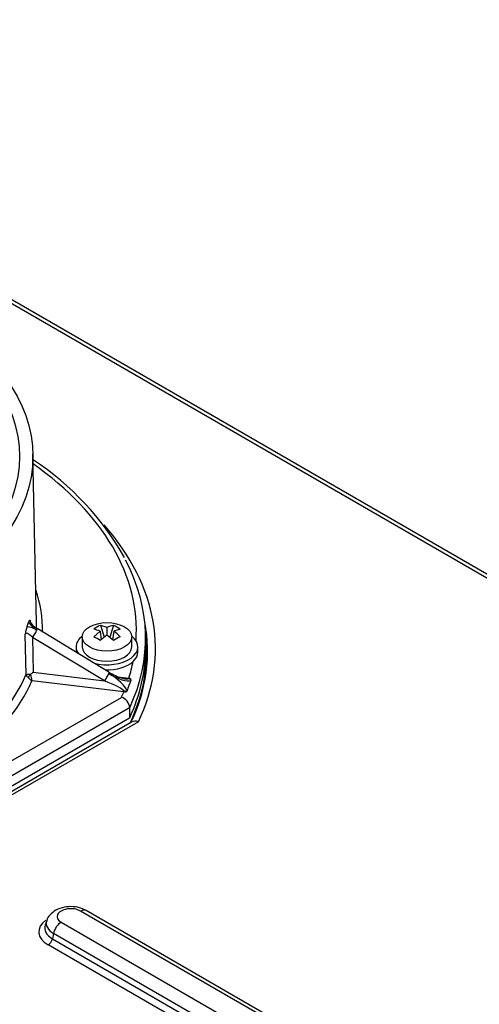
# Model space of a CAD drawing. Units: millimetres. Extents: x -379 to 999, y -480 to 1210.
# Drawn here: x 173 to 178, y 260 to 271 of the extents above; entities that cross this region are included whole.
import ezdxf

# ---------------------------------------------------------------- set-up
doc = ezdxf.new("R2010")
doc.units = ezdxf.units.MM
doc.layers.add('Predefinito', color=7, linetype='Continuous')

# ---------------------------------------------------------------- blocks, each defined once
blk = doc.blocks.new('SE2')
at = {"layer": 'Predefinito', "color": 7, "linetype": 'Continuous'}
for p, q in [((185.384, 260.767), (167.628, 271.018)), ((173.368, 264.239), (173.369, 264.228)), ((173.321, 263.621), (173.311, 264.083)), ((174.209, 263.553), (173.395, 264.045)), ((173.395, 264.045), (173.403, 263.652)), ((173.403, 263.652), (174.209, 263.553)), ((174.428, 263.428), (173.389, 263.555)), ((174.362, 263.601), (174.486, 263.586)), ((174.486, 263.586), (174.501, 263.583)), ((174.443, 263.425), (174.428, 263.428)), ((170.737, 261.252), (174.401, 263.367)), ((174.495, 263.25), (170.791, 261.111)), ((174.594, 263.091), (170.844, 260.926)), ((177.93, 258.643), (173.939, 260.947)), ((173.718, 260.819), (177.709, 258.515)), ((173.632, 260.693), (173.619, 260.633)), ((173.619, 260.633), (177.61, 258.329)), ((177.623, 258.389), (173.632, 260.693)), ((177.562, 258.259), (173.572, 260.563))]:
    blk.add_line(p, q, dxfattribs=at)
at = {"layer": 'Predefinito', "color": 1, "linetype": 'Continuous'}
for p, q in [((185.422, 260.787), (167.661, 271.042)), ((173.439, 264.209), (173.398, 266.124)), ((174.163, 264.183), (174.205, 264.048)), ((174.163, 264.183), (174.238, 264.16)), ((174.312, 264.183), (174.27, 264.048)), ((174.26, 263.652), (173.446, 264.145)), ((174.088, 264.053), (174.16, 264.115)), ((174.16, 264.115), (174.174, 264.02)), ((174.238, 264.16), (174.238, 264.07)), ((174.312, 264.01), (174.238, 264.07)), ((174.315, 264.115), (174.301, 264.019)), ((174.387, 264.139), (174.315, 264.115)), ((173.958, 264.052), (173.958, 263.938)), ((174.518, 263.938), (174.518, 264.052)), ((174.676, 263.924), (174.676, 264.038)), ((173.888, 263.938), (173.888, 263.881)), ((174.588, 263.881), (174.588, 263.938)), ((173.372, 263.626), (173.372, 263.626)), ((174.51, 263.565), (174.508, 263.557)), ((174.465, 263.441), (174.462, 263.434)), ((174.495, 263.25), (174.495, 263.136)), ((170.791, 260.997), (174.495, 263.136)), ((170.797, 260.942), (174.514, 263.088)), ((177.993, 258.649), (174.002, 260.953)), ((173.555, 260.837), (173.538, 260.786))]:
    blk.add_line(p, q, dxfattribs=at)
for centre, radius, start, end in [((171.637, 263.368), 3.216, 29.4837, 56.6315), ((173.52, 264.294), 0.166, 202.8771, 243.4221), ((174.297, 263.863), 0.346, 112.8476, 127.1524), ((174.376, 263.842), 0.346, 100.523, 113.5226), ((174.178, 263.863), 0.346, 52.8488, 67.1512), ((173.751, 264.019), 0.444, 160.6487, 171.6673), ((174.002, 263.771), 0.379, 65.4012, 76.9541), ((174.675, 263.45), 0.759, 125.196, 132.4652), ((173.951, 263.619), 0.615, 44.8973, 53.7654), ((173.483, 262.918), 1.286, 58.0785, 61.9215), ((174.993, 262.918), 1.287, 118.0796, 121.9204), ((173.438, 263.548), 0.102, 130.5832, 154.326), ((173.615, 263.362), 0.358, 126.1922, 132.6689), ((174.576, 264.149), 0.588, 237.5135, 253.8849), ((174.453, 263.719), 0.141, 253.636, 264.7768), ((176.072, 262.916), 1.69, 157.6887, 161.888), ((174.491, 263.566), 0.019, 354.538, 58.9875), ((174.359, 263.237), 0.137, 5.4244, 72.2127), ((174.558, 263), 0.0977, 68.3571, 116.5345)]:
    blk.add_arc(centre, radius, start, end, dxfattribs=at)
at = {"layer": 'Predefinito', "color": 7, "linetype": 'Continuous'}
for centre, radius, start, end in [((173.585, 264.372), 0.281, 213.3462, 239.762), ((173.324, 263.95), 0.216, 56.3673, 88.0694), ((173.357, 263.508), 0.119, 82.874, 107.6657), ((173.37, 263.639), 0.0525, 200.2392, 242.8111), ((173.656, 263.656), 0.286, 185.9307, 200.5923), ((173.44, 263.657), 0.114, 214.4128, 243.1323)]:
    blk.add_arc(centre, radius, start, end, dxfattribs=at)
at = {"layer": 'Predefinito', "color": 1, "linetype": 'Continuous'}
for centre, major_axis in [((169.426, 266.096), (-3.973, 0)), ((174.238, 264.052), (0.28, 0))]:
    blk.add_ellipse(centre, major_axis=major_axis, ratio=0.57735, dxfattribs=at)
for centre, major_axis, ratio, start_param, end_param in [((169.426, 266.096), (-3.825, 0), 0.57735, 2.728005, 3.55518), ((169.426, 264.038), (-5.25, 0), 0.57735, 2.878509, 3.436973), ((169.465, 266.536), (3.73, -2.624), 0.509945, 0.123286, 0.146594), ((169.426, 264.18), (-4.013, 0), 0.57735, 3.125397, 3.153936), ((173.41, 264.085), (-0.0362, -0.0599), 0.141659, 3.14159, 3.163137), ((174.238, 263.938), (-0.35, 0), 0.57735, 5.638383, 6.283185), ((174.238, 263.938), (-0.35, 0), 0.57735, 1.137794, 3.786395), ((174.238, 263.938), (-0.35, 0), 0.57735, 0, 0.386809), ((174.238, 263.938), (0.28, 0), 0.57735, 3.141593, 6.283185), ((169.426, 263.924), (-5.25, 0), 0.57735, 2.878509, 3.141593), ((169.426, 263.924), (-5.25, 0), 0.57735, 2.878509, 3.141593), ((174.238, 263.881), (-0.35, 0), 0.57735, 2.587755, 3.141593), ((174.238, 263.881), (0.35, 0), 0.57735, 4.649025, 5.729348)]:
    blk.add_ellipse(centre, major_axis=major_axis, ratio=ratio, start_param=start_param, end_param=end_param, dxfattribs=at)
at = {"layer": 'Predefinito', "color": 7, "linetype": 'Continuous'}
for centre, major_axis, ratio, start_param, end_param in [((169.426, 264.124), (-5.145, 0), 0.57735, 3.102023, 3.829583), ((169.415, 263.916), (-5.372, 0), 0.57735, 2.872398, 3.61099), ((169.426, 264.124), (-4.083, 0), 0.57735, 3.134066, 3.337747), ((169.415, 263.886), (-5.283, 0), 0.57735, 2.876833, 3.250556), ((173.41, 264.085), (-0.0362, -0.0599), 0.141659, 0.938699, 2.509496), ((173.41, 264.085), (-0.0362, -0.0599), 0.141659, 2.509496, 3.14159), ((169.415, 263.876), (-5.271, 0), 0.57735, 2.877469, 3.20222), ((169.426, 264.124), (5.145, 0), 0.57735, -0.182225, -0.117872), ((169.426, 264.18), (4.013, 0), 0.57735, 5.624021, 6.039454), ((174.224, 263.592), (-0.0362, -0.0599), 0.141659, 0.938699, 2.509496), ((174.224, 263.592), (-0.0362, -0.0599), 0.141659, 2.509496, 3.141593), ((174.229, 263.559), (-0.235, 0.148), 0.297341, 3.473119, 4.775652), ((174.287, 263.717), (0.235, -0.148), 0.297341, 4.775652, 6.078186), ((169.426, 264.124), (4.083, 0), 0.57735, 5.609732, 6.039454), ((174.195, 263.513), (0.237, -0.086), 0.166906, 0.19302, 1.570119), ((174.253, 263.671), (-0.237, 0.086), 0.166906, -3.768203, -3.335967), ((174.486, 263.643), (-0.0085, -0.0695), 0.169759, 0.432236, 0.625933), ((174.48, 263.515), (-0.0391, 0.0581), 0.795222, 5.063634, 5.53424), ((169.426, 264.124), (5.145, 0), 0.57735, -0.257655, -0.236654), ((174.428, 263.485), (-0.0085, -0.0695), 0.169759, 0.625933, 0.81963), ((174.433, 263.388), (0.0691, 0.0112), 0.69175, 1.028559, 1.499165), ((173.828, 260.883), (0.156, 0), 0.57735, 0.785398, 3.926991), ((173.939, 260.844), (-0.063, -0.109), 0.57735, 3.141593, 3.926991), ((173.828, 260.712), (0.363, 0), 0.57735, 2.463089, 3.926991), ((173.828, 260.807), (0.278, 0), 0.57735, 2.953373, 3.926991), ((173.828, 260.754), (0.295, 0), 0.57735, 2.93498, 3.926991), ((173.718, 260.716), (0.063, 0.109), 0.57735, 0.785398, 2.094395), ((173.572, 260.62), (0.035, 0.0606), 0.57735, 3.926991, 5.235988)]:
    blk.add_ellipse(centre, major_axis=major_axis, ratio=ratio, start_param=start_param, end_param=end_param, dxfattribs=at)
at = {"layer": 'Predefinito', "color": 1, "linetype": 'Continuous'}
for points, knots in [([(173.351, 264.218), (173.352, 264.223), (173.354, 264.227), (173.357, 264.234), (173.359, 264.236), (173.362, 264.24), (173.363, 264.241), (173.366, 264.241), (173.367, 264.24), (173.368, 264.239)], [0, 0, 0, 0, 0.25, 0.25, 0.5, 0.5, 0.75, 0.75, 1, 1, 1, 1]), ([(174.462, 263.434), (174.46, 263.432), (174.458, 263.43), (174.452, 263.426), (174.447, 263.425), (174.443, 263.425)], [0, 0, 0, 0, 0.5, 0.5, 1, 1, 1, 1]), ([(174.002, 260.953), (173.983, 260.962), (173.941, 260.983), (173.854, 261), (173.752, 260.994), (173.659, 260.962), (173.594, 260.909), (173.559, 260.862), (173.556, 260.838), (173.556, 260.836)], [0, 0, 0, 0, 0.111062, 0.293373, 0.480009, 0.676622, 0.843339, 0.993224, 1, 1, 1, 1])]:
    blk.add_open_spline(points, degree=3, knots=knots, dxfattribs=at)
at = {"layer": 'Predefinito', "color": 7, "linetype": 'Continuous'}
for points, knots in [([(173.395, 264.045), (173.388, 264.053), (173.38, 264.061), (173.364, 264.074), (173.356, 264.08), (173.341, 264.088), (173.333, 264.091), (173.32, 264.092), (173.314, 264.089), (173.311, 264.083)], [0, 0, 0, 0, 0.25, 0.25, 0.5, 0.5, 0.75, 0.75, 1, 1, 1, 1]), ([(174.483, 263.579), (174.486, 263.579), (174.49, 263.58), (174.495, 263.58), (174.496, 263.58), (174.499, 263.581), (174.5, 263.582), (174.501, 263.583)], [0, 0, 0, 0, 0.5, 0.5, 0.75, 0.75, 1, 1, 1, 1]), ([(174.443, 263.425), (174.443, 263.426), (174.442, 263.427), (174.44, 263.429), (174.439, 263.43), (174.436, 263.433), (174.433, 263.435), (174.43, 263.436)], [0, 0, 0, 0, 0.25, 0.25, 0.5, 0.5, 1, 1, 1, 1])]:
    blk.add_open_spline(points, degree=3, knots=knots, dxfattribs=at)

msp = doc.modelspace()

# ---------------------------------------------------------------- block references
at = {"layer": 'Predefinito'}
msp.add_blockref('SE2', (0, 0), dxfattribs=at)

doc.saveas('drawing.dxf')
